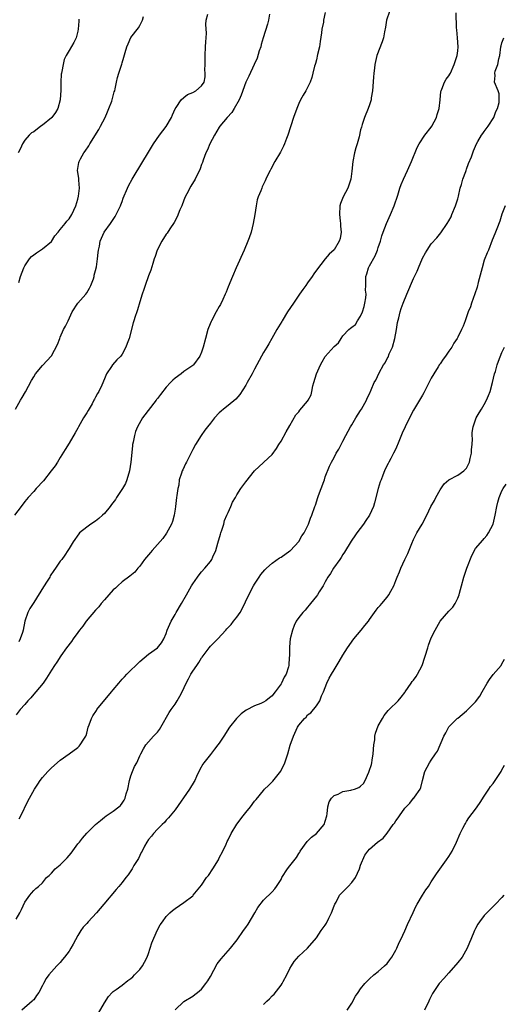
# Model space of a CAD drawing. Units: inches. Extents: x 2556000 to 2559000, y 1527000 to 1530000.
# Drawn here: x 2557450 to 2557559, y 1528144 to 1528367 of the extents above; entities that cross this region are included whole.
import ezdxf

# ---------------------------------------------------------------- set-up
doc = ezdxf.new("R2010")
doc.units = ezdxf.units.IN
doc.header["$MEASUREMENT"] = 0
doc.layers.add('LD25561527_10ft', color=254, linetype='Continuous')

msp = doc.modelspace()

# ---------------------------------------------------------------- linework, layer by layer
at = {"layer": 'LD25561527_10ft'}
for points, elevation in [([(2557506.36, 1528368.36), (2557506.12, 1528367), (2557505.91, 1528366.09), (2557504.95, 1528363), (2557504.52, 1528361.48), (2557504.38, 1528361), (2557504.05, 1528360.05), (2557503.57, 1528358.43), (2557502.94, 1528357), (2557501.69, 1528354.31), (2557501, 1528352.95), (2557499.93, 1528350.07), (2557499.5, 1528349), (2557498.38, 1528347), (2557497.86, 1528346.14), (2557496.77, 1528345), (2557495.14, 1528343), (2557495, 1528342.79), (2557493.91, 1528341), (2557492.9, 1528339), (2557492.33, 1528337.67), (2557491.99, 1528337), (2557491.36, 1528335.36), (2557491.19, 1528334.81), (2557491, 1528334.31), (2557490.67, 1528333.33), (2557490.53, 1528333), (2557490.03, 1528332.03), (2557489.53, 1528331), (2557488.56, 1528329.44), (2557487.69, 1528327.69), (2557487.32, 1528327), (2557487, 1528326.27), (2557486.5, 1528325), (2557486.1, 1528324.1), (2557485.47, 1528322.53), (2557484.76, 1528321.24), (2557483.79, 1528319.79), (2557483.19, 1528318.81), (2557483, 1528318.55), (2557481.98, 1528317), (2557480.97, 1528315), (2557480.49, 1528313.51), (2557480.3, 1528313), (2557479.95, 1528311.95), (2557479.54, 1528310.46), (2557479, 1528309.12), (2557478.2, 1528307), (2557477.91, 1528306.09), (2557477.53, 1528305), (2557477, 1528303.27), (2557476.53, 1528301.47), (2557476.32, 1528301), (2557475.94, 1528299.94), (2557475.65, 1528299), (2557475.48, 1528298.52), (2557474.58, 1528295), (2557474.12, 1528293.88), (2557473.87, 1528293), (2557473, 1528291.44), (2557472.69, 1528291), (2557471.83, 1528290.17), (2557470.87, 1528289), (2557470.63, 1528288.63), (2557469.49, 1528287), (2557469, 1528285.87), (2557468.41, 1528284.41), (2557467.77, 1528283), (2557467.45, 1528282.55), (2557467, 1528281.69), (2557466.74, 1528281.26), (2557466.63, 1528281), (2557466.21, 1528280.21), (2557465.3, 1528278.7), (2557465, 1528278.14), (2557464.54, 1528277.46), (2557464.3, 1528277), (2557463.15, 1528275), (2557463, 1528274.71), (2557462.36, 1528273.64), (2557461, 1528271.26), (2557460.14, 1528269.86), (2557459, 1528268.06), (2557458.37, 1528267), (2557457.83, 1528266.17), (2557456.99, 1528265), (2557455.21, 1528262.79), (2557453.57, 1528261), (2557453, 1528260.35), (2557451.75, 1528259), (2557451, 1528258.09), (2557450.14, 1528257), (2557448.67, 1528255)], 8330), ([(2557448.9, 1528279), (2557450.03, 1528281), (2557450.41, 1528281.59), (2557451.12, 1528282.88), (2557452.5, 1528285.5), (2557453, 1528286.34), (2557453.44, 1528287), (2557455, 1528288.86), (2557456.03, 1528289.97), (2557456.94, 1528291), (2557457, 1528291.09), (2557458.36, 1528293.64), (2557458.88, 1528295), (2557459, 1528295.24), (2557459.78, 1528297), (2557460.22, 1528297.78), (2557460.77, 1528299), (2557461.7, 1528301), (2557462.98, 1528303), (2557464.78, 1528305), (2557465, 1528305.3), (2557465.62, 1528306.38), (2557465.96, 1528307), (2557466.5, 1528308.5), (2557466.65, 1528309), (2557466.68, 1528309.32), (2557467, 1528310.35), (2557467.19, 1528311.19), (2557467.45, 1528313), (2557467.56, 1528314.44), (2557467.66, 1528315), (2557467.87, 1528315.87), (2557468.05, 1528317), (2557468.33, 1528317.67), (2557468.96, 1528319), (2557470.37, 1528321), (2557471, 1528321.92), (2557471.41, 1528322.59), (2557471.69, 1528323), (2557472.64, 1528325), (2557472.75, 1528325.25), (2557473, 1528325.96), (2557473.26, 1528326.74), (2557474.2, 1528329), (2557474.49, 1528329.51), (2557475.28, 1528331), (2557477.73, 1528335), (2557478.77, 1528336.77), (2557480.11, 1528339), (2557481.51, 1528341), (2557483.02, 1528342.98), (2557484.18, 1528345), (2557484.4, 1528345.6), (2557485.04, 1528346.96), (2557485.22, 1528347.22), (2557486.36, 1528349), (2557487, 1528349.54), (2557487.85, 1528350.15), (2557489, 1528350.66), (2557489.68, 1528351), (2557491, 1528352.13), (2557491.55, 1528353), (2557491.82, 1528354.18), (2557491.85, 1528355), (2557491.77, 1528355.77), (2557491.82, 1528357), (2557491.84, 1528358.16), (2557491.8, 1528359), (2557491.9, 1528361), (2557491.93, 1528362.07), (2557492.02, 1528363), (2557492.08, 1528364.08), (2557491.96, 1528366.05), (2557492.06, 1528367), (2557492.38, 1528368.38)], 8340), ([(2557533.54, 1528369), (2557532.85, 1528367), (2557532.6, 1528365.4), (2557532.39, 1528364.39), (2557532.17, 1528363), (2557531.88, 1528362.12), (2557530.68, 1528359), (2557530.34, 1528357.66), (2557530.23, 1528357), (2557530.14, 1528356.14), (2557529.99, 1528355), (2557529.91, 1528354.09), (2557529.67, 1528351), (2557529.41, 1528349.41), (2557529.36, 1528349), (2557529, 1528347.81), (2557528.72, 1528347), (2557527.9, 1528345), (2557527.37, 1528343.37), (2557527.17, 1528342.83), (2557527, 1528342.19), (2557526.64, 1528340.64), (2557526.2, 1528339), (2557525.92, 1528338.08), (2557525.64, 1528337), (2557525.21, 1528335), (2557525, 1528332.84), (2557524.78, 1528331), (2557524.35, 1528329.65), (2557524.07, 1528329), (2557523.04, 1528327), (2557522.45, 1528325.55), (2557522.3, 1528325), (2557522.21, 1528323), (2557522.4, 1528321.6), (2557522.44, 1528321), (2557522.42, 1528320.42), (2557522.58, 1528319), (2557522.37, 1528317.63), (2557522.16, 1528317), (2557521, 1528315.01), (2557519.91, 1528314.09), (2557519, 1528312.99), (2557517, 1528310.43), (2557516.38, 1528309.62), (2557516.04, 1528309), (2557515, 1528307.57), (2557514.62, 1528307), (2557513.93, 1528306.07), (2557513.2, 1528305), (2557511.79, 1528303), (2557510.47, 1528301), (2557509.24, 1528299), (2557509.16, 1528298.84), (2557508.4, 1528297.6), (2557508.01, 1528297), (2557506.87, 1528295), (2557506.24, 1528293.76), (2557505.74, 1528293), (2557505, 1528291.8), (2557504.55, 1528291), (2557503.51, 1528289), (2557503, 1528288.07), (2557502.48, 1528287), (2557501.35, 1528285), (2557501, 1528284.42), (2557499.67, 1528282.33), (2557498.75, 1528281.25), (2557497, 1528279.81), (2557495.96, 1528279), (2557495.44, 1528278.56), (2557495, 1528278.12), (2557493.94, 1528277), (2557493, 1528275.8), (2557492.35, 1528275), (2557491.77, 1528274.23), (2557490.88, 1528273), (2557489.59, 1528271), (2557489, 1528269.89), (2557487.57, 1528267), (2557487.36, 1528266.64), (2557486.72, 1528265.28), (2557486.61, 1528265), (2557486.49, 1528264.49), (2557485.96, 1528263), (2557485.82, 1528261.82), (2557485.61, 1528261), (2557485.43, 1528259.43), (2557485.35, 1528259), (2557485.1, 1528257), (2557485, 1528256.38), (2557484.76, 1528255), (2557484.4, 1528253.6), (2557484.19, 1528253), (2557483.09, 1528250.91), (2557482.24, 1528249.76), (2557479.78, 1528247), (2557479.45, 1528246.55), (2557479, 1528246.02), (2557478.11, 1528245), (2557477, 1528243.44), (2557476.56, 1528243), (2557475.86, 1528242.14), (2557474.77, 1528241.23), (2557473, 1528239.93), (2557472.01, 1528239), (2557471.52, 1528238.48), (2557471, 1528238.11), (2557469, 1528235.87), (2557468.27, 1528235), (2557467.73, 1528234.27), (2557467, 1528233.5), (2557464.85, 1528231), (2557464.09, 1528229.92), (2557463.39, 1528229), (2557463, 1528228.44), (2557461.92, 1528227), (2557461.56, 1528226.44), (2557460.45, 1528225), (2557459.14, 1528223.14), (2557458.25, 1528221.75), (2557457.71, 1528221), (2557457, 1528219.9), (2557455.91, 1528218.09), (2557455.12, 1528217), (2557453.47, 1528215), (2557453, 1528214.47), (2557452.33, 1528213.67), (2557451.69, 1528213), (2557451, 1528212.17), (2557449.96, 1528211), (2557449, 1528209.8)], 8310), ([(2557519, 1528368.73), (2557518.62, 1528367), (2557518.57, 1528366.57), (2557518.21, 1528365), (2557518.16, 1528364.16), (2557517.83, 1528362.17), (2557517.67, 1528361), (2557517.26, 1528359.26), (2557517, 1528358.06), (2557516.79, 1528357.21), (2557516.71, 1528357), (2557516.58, 1528356.58), (2557516.22, 1528355), (2557515.95, 1528354.05), (2557515.59, 1528353), (2557515, 1528351.75), (2557514.61, 1528351), (2557513.97, 1528350.03), (2557513.43, 1528349), (2557513, 1528348.14), (2557512.53, 1528347), (2557511.84, 1528345), (2557510.55, 1528341), (2557510.26, 1528340.26), (2557509.8, 1528339), (2557509.54, 1528338.46), (2557508.86, 1528337.14), (2557507.6, 1528335), (2557506.69, 1528333.31), (2557506.5, 1528333), (2557505.99, 1528331.99), (2557505.53, 1528331), (2557505.38, 1528330.62), (2557504.75, 1528329.26), (2557504.61, 1528329), (2557504.38, 1528328.38), (2557503.83, 1528327), (2557503.62, 1528326.38), (2557503.35, 1528325), (2557503.06, 1528323.06), (2557502.71, 1528321), (2557502.2, 1528319), (2557501.78, 1528317.78), (2557501.49, 1528317), (2557500.64, 1528315), (2557498.82, 1528311), (2557497.97, 1528309), (2557497, 1528306.64), (2557496.56, 1528305.44), (2557496.36, 1528305), (2557495.79, 1528303.79), (2557495.31, 1528302.69), (2557495, 1528302.19), (2557494.32, 1528301), (2557493.23, 1528299), (2557493.16, 1528298.84), (2557492.59, 1528297.41), (2557492.45, 1528297), (2557491.89, 1528295), (2557491.39, 1528293), (2557491, 1528291.85), (2557490.63, 1528291), (2557489.16, 1528289), (2557489, 1528288.85), (2557487, 1528287.51), (2557486.35, 1528287), (2557485, 1528286.03), (2557484.46, 1528285.54), (2557483.99, 1528285), (2557483, 1528283.97), (2557481.67, 1528282.33), (2557481, 1528281.41), (2557480.82, 1528281.18), (2557480.7, 1528281), (2557477.64, 1528277), (2557476.5, 1528275), (2557476.07, 1528273.93), (2557475.8, 1528273), (2557475.54, 1528271.54), (2557475.4, 1528271), (2557475.33, 1528270.67), (2557475.02, 1528267.02), (2557474.7, 1528265), (2557474.11, 1528263), (2557473.8, 1528262.2), (2557473.11, 1528261), (2557471.76, 1528259), (2557471.48, 1528258.52), (2557470.58, 1528257.42), (2557470.29, 1528257), (2557469, 1528255.4), (2557468.6, 1528255), (2557467.78, 1528254.22), (2557467, 1528253.66), (2557465.92, 1528253), (2557465, 1528252.32), (2557463.36, 1528251), (2557463.19, 1528250.81), (2557461.94, 1528249), (2557461, 1528247.44), (2557460.72, 1528247), (2557460.03, 1528245.97), (2557459.35, 1528245), (2557459, 1528244.56), (2557457.97, 1528243), (2557457.53, 1528242.47), (2557456.74, 1528241.26), (2557456.62, 1528241), (2557456.07, 1528240.07), (2557455.23, 1528238.77), (2557453, 1528235.23), (2557452.11, 1528233.89), (2557451.67, 1528233), (2557451.02, 1528230.98), (2557450.63, 1528229), (2557450.47, 1528228.47), (2557449.96, 1528227), (2557449.63, 1528226.37)], 8320), ([(2557449.71, 1528186.29), (2557450.09, 1528187), (2557451.7, 1528190.3), (2557453.17, 1528193), (2557453.9, 1528194.1), (2557454.5, 1528195), (2557455, 1528195.61), (2557456.21, 1528197), (2557457, 1528197.84), (2557459, 1528199.55), (2557461.06, 1528201), (2557463, 1528202.44), (2557463.3, 1528202.7), (2557463.55, 1528203), (2557464.34, 1528204.34), (2557464.77, 1528205), (2557464.84, 1528205.16), (2557465, 1528205.69), (2557465.36, 1528207), (2557465.59, 1528207.59), (2557466.08, 1528209), (2557466.41, 1528209.59), (2557467.18, 1528210.82), (2557467.32, 1528211), (2557470.61, 1528215), (2557471, 1528215.51), (2557472.25, 1528217), (2557473, 1528217.87), (2557473.56, 1528218.44), (2557474.08, 1528219), (2557475, 1528219.94), (2557476.09, 1528221), (2557477, 1528221.91), (2557479, 1528223.54), (2557481.03, 1528225), (2557481.91, 1528226.09), (2557482.46, 1528227), (2557483, 1528228.23), (2557483.24, 1528229), (2557484.08, 1528231), (2557485, 1528232.54), (2557485.26, 1528233), (2557486.46, 1528235), (2557487.55, 1528237), (2557488.69, 1528239), (2557489, 1528239.47), (2557490.06, 1528241), (2557490.47, 1528241.53), (2557491, 1528242.17), (2557491.75, 1528243), (2557493, 1528244.53), (2557493.35, 1528245), (2557493.57, 1528245.57), (2557494.25, 1528247), (2557494.7, 1528248.7), (2557495.32, 1528250.68), (2557495.39, 1528251), (2557495.6, 1528251.6), (2557496.03, 1528253), (2557496.22, 1528253.78), (2557496.75, 1528255), (2557497, 1528255.62), (2557497.62, 1528257), (2557498.03, 1528257.97), (2557498.66, 1528259), (2557499, 1528259.59), (2557499.89, 1528261), (2557500.33, 1528261.67), (2557501, 1528262.57), (2557503, 1528265.01), (2557505, 1528266.92), (2557505.11, 1528267), (2557507, 1528268.72), (2557507.94, 1528270.06), (2557508.49, 1528271), (2557509, 1528271.72), (2557510.12, 1528273.88), (2557511, 1528275.3), (2557512.33, 1528277.67), (2557513, 1528278.41), (2557513.25, 1528278.75), (2557515, 1528280.78), (2557515.15, 1528281), (2557515.77, 1528282.23), (2557515.98, 1528283), (2557516.22, 1528284.23), (2557516.44, 1528285), (2557517.03, 1528287), (2557517.91, 1528289), (2557518.29, 1528289.71), (2557519, 1528290.92), (2557521, 1528293.2), (2557521.98, 1528294.02), (2557522.61, 1528295), (2557523, 1528295.56), (2557524.37, 1528297), (2557524.72, 1528297.28), (2557525, 1528297.52), (2557525.84, 1528298.16), (2557526.31, 1528299), (2557527, 1528300.02), (2557527.41, 1528301), (2557527.79, 1528302.21), (2557527.99, 1528303), (2557528.18, 1528304.18), (2557528.23, 1528305), (2557528.12, 1528305.88), (2557528.15, 1528307), (2557528.21, 1528308.21), (2557528.18, 1528309), (2557528.39, 1528309.61), (2557528.79, 1528311), (2557529, 1528311.4), (2557530.31, 1528313.69), (2557530.83, 1528315), (2557531, 1528315.56), (2557531.51, 1528317), (2557531.82, 1528318.18), (2557532.11, 1528319), (2557532.86, 1528321), (2557533.73, 1528323), (2557534.56, 1528325), (2557535.39, 1528327.39), (2557535.89, 1528329), (2557536.19, 1528329.81), (2557536.67, 1528331), (2557537.63, 1528333), (2557538.53, 1528335), (2557539.81, 1528338.19), (2557540.24, 1528339), (2557541.53, 1528341), (2557543, 1528342.79), (2557543.15, 1528343), (2557544.18, 1528345), (2557544.36, 1528345.64), (2557544.78, 1528347), (2557545.01, 1528349), (2557545.17, 1528350.83), (2557545.21, 1528351), (2557545.39, 1528351.39), (2557545.97, 1528353), (2557546.33, 1528353.67), (2557547, 1528354.44), (2557547.21, 1528354.79), (2557547.31, 1528355), (2557548.18, 1528357), (2557548.37, 1528357.63), (2557548.86, 1528359), (2557549, 1528360.09), (2557549.1, 1528361), (2557548.94, 1528363), (2557548.78, 1528364.78), (2557548.72, 1528365.28), (2557548.65, 1528368.65)], 8300), ([(2557463.2, 1528367.2), (2557463.19, 1528366.81), (2557463.09, 1528365), (2557463, 1528364.52), (2557462.59, 1528363), (2557462.05, 1528361.95), (2557461, 1528360.16), (2557460.37, 1528359), (2557459.93, 1528358.07), (2557459.66, 1528357), (2557459.38, 1528355.38), (2557459.28, 1528355), (2557459.24, 1528354.76), (2557459.16, 1528353), (2557459.15, 1528351.15), (2557459.01, 1528349), (2557458.46, 1528347), (2557457.92, 1528346.08), (2557457.09, 1528345), (2557457, 1528344.91), (2557455, 1528343.24), (2557454.6, 1528343), (2557453, 1528341.77), (2557452.52, 1528341.48), (2557452.01, 1528341), (2557451, 1528339.88), (2557450.47, 1528339), (2557450, 1528338), (2557449.52, 1528337)], 8360), ([(2557449.67, 1528307.67), (2557450.03, 1528309), (2557450.76, 1528311), (2557451, 1528311.42), (2557452.02, 1528313), (2557452.49, 1528313.51), (2557453, 1528313.87), (2557453.62, 1528314.38), (2557455, 1528315.26), (2557457, 1528316.94), (2557457.82, 1528318.18), (2557458.5, 1528319), (2557459, 1528319.64), (2557460.12, 1528321), (2557460.48, 1528321.52), (2557461, 1528322.06), (2557461.64, 1528323), (2557462.54, 1528325), (2557463, 1528326.53), (2557463.15, 1528327.15), (2557463.36, 1528329), (2557463.19, 1528330.81), (2557463.22, 1528331.22), (2557462.92, 1528333), (2557463.2, 1528334.8), (2557463.26, 1528335), (2557463.62, 1528335.62), (2557464.38, 1528337), (2557464.62, 1528337.38), (2557465.45, 1528338.55), (2557465.74, 1528339), (2557467.74, 1528342.26), (2557468.13, 1528343), (2557469.18, 1528345), (2557469.72, 1528346.28), (2557470.04, 1528347), (2557470.66, 1528348.66), (2557470.77, 1528349), (2557471.23, 1528350.77), (2557471.33, 1528351), (2557471.47, 1528351.47), (2557471.77, 1528353), (2557471.94, 1528354.06), (2557472.27, 1528355), (2557472.93, 1528357.07), (2557473, 1528357.38), (2557473.4, 1528358.6), (2557473.68, 1528359.68), (2557474.1, 1528361), (2557474.36, 1528361.64), (2557475, 1528363.07), (2557476.7, 1528365.3), (2557477, 1528365.82), (2557477.63, 1528367), (2557477.85, 1528367.84)], 8350), ([(2557449, 1528163.6), (2557449.88, 1528165), (2557450.25, 1528165.75), (2557451, 1528167.46), (2557452.09, 1528169), (2557452.49, 1528169.51), (2557453, 1528170.09), (2557453.49, 1528170.51), (2557454.11, 1528171), (2557455, 1528171.84), (2557455.92, 1528173), (2557456.51, 1528173.49), (2557457, 1528173.97), (2557457.87, 1528175), (2557459, 1528175.89), (2557460.1, 1528177), (2557460.56, 1528177.44), (2557461, 1528177.98), (2557461.5, 1528178.5), (2557463, 1528180.61), (2557463.33, 1528181), (2557464.06, 1528181.94), (2557465, 1528183.07), (2557466.99, 1528185), (2557468.12, 1528185.88), (2557469, 1528186.67), (2557469.41, 1528187), (2557471, 1528188), (2557472.27, 1528189), (2557472.66, 1528189.34), (2557473, 1528189.83), (2557473.51, 1528190.49), (2557473.72, 1528191), (2557473.95, 1528191.95), (2557474.29, 1528193), (2557474.7, 1528195), (2557475, 1528196.04), (2557475.37, 1528197), (2557475.85, 1528198.15), (2557476.31, 1528199), (2557477, 1528200.53), (2557477.26, 1528201), (2557477.85, 1528202.15), (2557478.4, 1528203), (2557479, 1528203.75), (2557480.15, 1528205), (2557480.58, 1528205.42), (2557481, 1528205.88), (2557481.5, 1528206.5), (2557481.8, 1528207), (2557483.67, 1528210.33), (2557484.08, 1528211), (2557485, 1528212.22), (2557485.5, 1528213), (2557486.08, 1528214.08), (2557486.61, 1528215), (2557487.51, 1528217), (2557488.04, 1528217.96), (2557488.55, 1528219), (2557489, 1528219.7), (2557489.9, 1528221), (2557490.36, 1528221.64), (2557491, 1528222.74), (2557491.12, 1528222.88), (2557492.75, 1528225), (2557493, 1528225.36), (2557493.84, 1528226.16), (2557494.68, 1528227), (2557496.51, 1528229), (2557496.75, 1528229.25), (2557497.71, 1528230.29), (2557498.22, 1528231), (2557499, 1528231.95), (2557499.72, 1528233), (2557500.22, 1528233.78), (2557501.71, 1528237), (2557502.77, 1528239), (2557503, 1528239.38), (2557504.05, 1528241), (2557504.44, 1528241.56), (2557505.34, 1528242.66), (2557505.67, 1528243), (2557507, 1528244.17), (2557508.66, 1528245.34), (2557509, 1528245.53), (2557511, 1528246.92), (2557511.1, 1528247), (2557513, 1528249.02), (2557513.68, 1528250.32), (2557514.19, 1528251), (2557515, 1528252.52), (2557515.21, 1528253), (2557515.64, 1528254.36), (2557515.98, 1528255), (2557516.65, 1528257), (2557516.77, 1528257.23), (2557517.28, 1528259), (2557517.43, 1528259.43), (2557518.05, 1528261), (2557518.64, 1528262.65), (2557518.79, 1528263), (2557519, 1528263.66), (2557519.94, 1528266.06), (2557520.42, 1528267), (2557521, 1528268.05), (2557521.48, 1528269), (2557522.04, 1528269.96), (2557522.57, 1528271), (2557523, 1528271.72), (2557523.64, 1528273), (2557524.73, 1528275), (2557525, 1528275.47), (2557525.93, 1528277), (2557527, 1528278.72), (2557527.2, 1528279), (2557528.31, 1528281), (2557528.52, 1528281.48), (2557529, 1528282.48), (2557529.36, 1528283.36), (2557530.08, 1528285), (2557530.43, 1528285.57), (2557531.19, 1528287.19), (2557532.2, 1528289), (2557532.52, 1528289.48), (2557533, 1528290.44), (2557533.22, 1528290.78), (2557533.5, 1528291.5), (2557534.19, 1528293), (2557534.74, 1528295), (2557535.12, 1528297), (2557535.37, 1528298.63), (2557535.66, 1528299.66), (2557535.94, 1528301), (2557536.2, 1528301.8), (2557536.65, 1528303), (2557537.49, 1528305), (2557539, 1528308.56), (2557539.77, 1528310.23), (2557540.1, 1528311), (2557541, 1528313.16), (2557541.67, 1528314.33), (2557542.09, 1528315), (2557543, 1528316.37), (2557544.26, 1528317.74), (2557545.15, 1528318.85), (2557546.61, 1528321), (2557547, 1528321.6), (2557547.46, 1528322.54), (2557547.66, 1528323), (2557548.5, 1528325), (2557549, 1528326.59), (2557549.15, 1528327.15), (2557549.56, 1528329), (2557549.81, 1528329.81), (2557550.11, 1528331), (2557550.8, 1528332.8), (2557550.86, 1528333), (2557551, 1528333.32), (2557551.45, 1528334.55), (2557552.08, 1528336.08), (2557552.39, 1528337), (2557552.53, 1528337.47), (2557553, 1528338.47), (2557553.13, 1528338.87), (2557553.56, 1528339.56), (2557554.37, 1528341), (2557554.63, 1528341.37), (2557555, 1528341.8), (2557555.91, 1528343), (2557557.14, 1528345), (2557557.64, 1528346.37), (2557557.96, 1528347), (2557558.35, 1528348.35), (2557558.39, 1528349), (2557558.35, 1528350.35), (2557558.1, 1528351), (2557557.28, 1528353), (2557557.48, 1528354.52), (2557557.38, 1528355), (2557557.44, 1528355.44), (2557558.05, 1528357), (2557558.27, 1528358.27), (2557558.5, 1528359), (2557558.76, 1528361), (2557558.8, 1528361.2), (2557559, 1528361.85), (2557559.41, 1528363)], 8290), ([(2557559.69, 1528325), (2557559, 1528323.1), (2557558.48, 1528321.52), (2557557.8, 1528319.8), (2557557.54, 1528319), (2557557, 1528317.74), (2557556.81, 1528317.19), (2557555.92, 1528315), (2557555.64, 1528314.36), (2557555, 1528312.71), (2557554.49, 1528311), (2557553.63, 1528307.63), (2557553.39, 1528306.61), (2557552.89, 1528305.11), (2557552.12, 1528303), (2557551.85, 1528302.15), (2557551.38, 1528301), (2557551, 1528299.89), (2557550.65, 1528299), (2557550.2, 1528297.8), (2557549.84, 1528297), (2557549, 1528295.25), (2557548.87, 1528295), (2557548.09, 1528293.91), (2557547.62, 1528293), (2557547, 1528292.08), (2557546.22, 1528291), (2557545.67, 1528290.33), (2557545, 1528289.26), (2557544.88, 1528289.12), (2557544.54, 1528288.54), (2557543.55, 1528287), (2557543, 1528285.97), (2557541.33, 1528282.67), (2557541, 1528282.15), (2557540.59, 1528281.41), (2557539, 1528278.76), (2557538.05, 1528277), (2557537.05, 1528275), (2557536.42, 1528273.58), (2557535.67, 1528271.67), (2557535, 1528270.04), (2557534.48, 1528269), (2557533.85, 1528267.85), (2557533.4, 1528267), (2557533.27, 1528266.73), (2557532.56, 1528265.44), (2557532.38, 1528265), (2557532.04, 1528264.04), (2557531.62, 1528263), (2557531.46, 1528262.54), (2557531.01, 1528261), (2557530.18, 1528257.82), (2557529.9, 1528257), (2557528.98, 1528255), (2557528.2, 1528253.8), (2557527.63, 1528253), (2557526.15, 1528251), (2557525.69, 1528250.31), (2557525, 1528249.36), (2557524.86, 1528249.14), (2557523.37, 1528246.63), (2557523, 1528246.1), (2557522.59, 1528245.41), (2557522.31, 1528245), (2557520.88, 1528243), (2557520.16, 1528241.84), (2557519.61, 1528241), (2557519, 1528239.91), (2557518.52, 1528239), (2557517.65, 1528237.65), (2557517.25, 1528237), (2557517, 1528236.67), (2557515.62, 1528235), (2557515.37, 1528234.63), (2557515, 1528234.17), (2557514.46, 1528233.54), (2557513.93, 1528233), (2557513, 1528231.83), (2557512.42, 1528231), (2557511.95, 1528230.05), (2557511.55, 1528229), (2557511.08, 1528227), (2557511, 1528226.16), (2557510.93, 1528225.07), (2557510.9, 1528224.9), (2557510.88, 1528223), (2557510.86, 1528222.86), (2557510.76, 1528221), (2557510.68, 1528220.68), (2557510.18, 1528219), (2557509.69, 1528218.31), (2557509.11, 1528217), (2557509, 1528216.83), (2557507.66, 1528215), (2557507.35, 1528214.65), (2557507, 1528214.15), (2557506.34, 1528213.66), (2557505.57, 1528213), (2557505, 1528212.66), (2557504.4, 1528212.4), (2557503, 1528211.87), (2557501.12, 1528210.88), (2557499.95, 1528210.05), (2557498.88, 1528209), (2557497.31, 1528207), (2557496.04, 1528205), (2557495, 1528203.43), (2557494.69, 1528203), (2557493.96, 1528202.04), (2557493, 1528200.88), (2557491.53, 1528199), (2557491.31, 1528198.69), (2557490.58, 1528197.42), (2557489.87, 1528195.87), (2557489.45, 1528195), (2557489.29, 1528194.71), (2557488.25, 1528193), (2557485, 1528188.32), (2557483.51, 1528186.49), (2557483, 1528185.98), (2557482.57, 1528185.43), (2557482.09, 1528185), (2557481, 1528183.94), (2557480.13, 1528183), (2557479.65, 1528182.35), (2557479, 1528181.63), (2557478.59, 1528181), (2557478.11, 1528180.11), (2557477.53, 1528179), (2557477.36, 1528178.64), (2557477, 1528177.97), (2557476.69, 1528177.31), (2557475.7, 1528175.7), (2557475.31, 1528175), (2557474.35, 1528173.65), (2557473.85, 1528173), (2557473, 1528171.91), (2557472.25, 1528171), (2557471.66, 1528170.34), (2557468.88, 1528167), (2557468.01, 1528165.99), (2557467.2, 1528165), (2557465.33, 1528163), (2557465, 1528162.63), (2557464.2, 1528161.8), (2557463.64, 1528161), (2557463, 1528159.91), (2557461.97, 1528157.97), (2557461.43, 1528157), (2557461, 1528156.33), (2557460, 1528155), (2557459.55, 1528154.45), (2557459, 1528153.79), (2557458.25, 1528153), (2557456.43, 1528151), (2557455.83, 1528150.17), (2557455.2, 1528149), (2557455, 1528148.57), (2557454.16, 1528147), (2557453.67, 1528146.33), (2557453, 1528145.32), (2557452.83, 1528145.17), (2557452.68, 1528145), (2557450.28, 1528143)], 8280), ([(2557467.68, 1528142.32), (2557469, 1528144.66), (2557469.92, 1528146.08), (2557470.77, 1528147), (2557471, 1528147.21), (2557471.69, 1528147.69), (2557473, 1528148.66), (2557474.32, 1528149.68), (2557475, 1528150.15), (2557475.45, 1528150.55), (2557475.85, 1528151), (2557477, 1528152.2), (2557477.6, 1528153), (2557478.11, 1528153.89), (2557478.7, 1528155), (2557479, 1528155.82), (2557479.4, 1528157), (2557479.77, 1528158.23), (2557480.94, 1528161.06), (2557481.66, 1528162.34), (2557482.12, 1528163), (2557483, 1528164.22), (2557483.78, 1528165), (2557484.42, 1528165.58), (2557485, 1528166.04), (2557487, 1528167.39), (2557489, 1528168.89), (2557489.11, 1528169), (2557491, 1528171.29), (2557492.15, 1528173), (2557492.53, 1528173.47), (2557493.58, 1528175), (2557494.8, 1528177), (2557495, 1528177.43), (2557495.83, 1528179), (2557496.55, 1528180.55), (2557496.82, 1528181.18), (2557497, 1528181.52), (2557497.72, 1528183), (2557498.95, 1528185.05), (2557500.42, 1528187), (2557501, 1528187.74), (2557502.05, 1528189), (2557503, 1528190.28), (2557503.32, 1528190.68), (2557505, 1528192.7), (2557505.27, 1528193), (2557506.13, 1528193.87), (2557507, 1528194.67), (2557507.15, 1528194.85), (2557508.92, 1528197.08), (2557509, 1528197.2), (2557509.85, 1528199), (2557510.51, 1528201), (2557511.04, 1528202.96), (2557511.81, 1528205), (2557512.72, 1528207), (2557513, 1528207.47), (2557514.31, 1528209), (2557514.69, 1528209.31), (2557515, 1528209.81), (2557515.76, 1528210.24), (2557517, 1528211.88), (2557517.74, 1528213), (2557518.13, 1528214.13), (2557518.59, 1528215), (2557519.36, 1528217), (2557519.91, 1528218.09), (2557520.4, 1528219), (2557521, 1528220.02), (2557522.14, 1528221.86), (2557523, 1528223.31), (2557524.05, 1528225), (2557525.47, 1528227), (2557527.16, 1528229), (2557527.99, 1528230.01), (2557528.77, 1528231), (2557529, 1528231.36), (2557530.52, 1528233.48), (2557531, 1528234.1), (2557531.41, 1528234.59), (2557531.79, 1528235), (2557533, 1528236.46), (2557533.41, 1528237), (2557533.81, 1528237.81), (2557534.51, 1528239), (2557535, 1528240.21), (2557535.29, 1528241), (2557535.82, 1528242.18), (2557536.12, 1528243), (2557537.03, 1528245), (2557537.68, 1528246.32), (2557538.61, 1528248.61), (2557539, 1528249.47), (2557539.76, 1528251), (2557540.93, 1528253), (2557541.99, 1528255), (2557542.93, 1528257), (2557543.69, 1528258.31), (2557544.04, 1528259), (2557545, 1528260.73), (2557545.9, 1528262.1), (2557547, 1528263.03), (2557549, 1528264.05), (2557550.37, 1528265), (2557550.69, 1528265.31), (2557551, 1528265.67), (2557551.45, 1528266.55), (2557551.63, 1528267), (2557551.79, 1528267.79), (2557552.07, 1528269), (2557552.13, 1528269.87), (2557552.23, 1528271), (2557552.29, 1528272.29), (2557552.27, 1528273), (2557552.28, 1528273.72), (2557552.46, 1528275), (2557553, 1528276.61), (2557553.15, 1528277), (2557553.81, 1528278.19), (2557554.36, 1528279), (2557555, 1528280.01), (2557555.51, 1528281), (2557555.95, 1528282.05), (2557556.3, 1528283), (2557556.87, 1528285), (2557557.33, 1528287), (2557557.5, 1528287.5), (2557557.91, 1528289), (2557558.19, 1528289.81), (2557559, 1528291.81), (2557559.59, 1528293)], 8270), ([(2557485, 1528143.08), (2557487, 1528144.98), (2557489, 1528146.2), (2557489.48, 1528146.52), (2557490.06, 1528147), (2557491, 1528147.73), (2557491.99, 1528149), (2557492.39, 1528149.61), (2557493, 1528150.62), (2557494.55, 1528153.45), (2557495.4, 1528154.6), (2557497, 1528156.44), (2557497.55, 1528157), (2557499.09, 1528158.91), (2557500.51, 1528161), (2557501, 1528161.69), (2557501.52, 1528162.48), (2557503.06, 1528165), (2557503.77, 1528166.23), (2557505, 1528167.92), (2557507, 1528169.76), (2557507.56, 1528170.44), (2557507.99, 1528171), (2557509, 1528172.6), (2557509.19, 1528173), (2557510.47, 1528175), (2557511, 1528175.66), (2557512.46, 1528177.54), (2557513, 1528178.46), (2557513.22, 1528178.78), (2557513.35, 1528179), (2557514.87, 1528181.13), (2557515, 1528181.24), (2557515.85, 1528182.15), (2557517.02, 1528183), (2557518.74, 1528185), (2557519, 1528185.73), (2557519.33, 1528187), (2557519.4, 1528187.4), (2557519.58, 1528189), (2557519.87, 1528190.13), (2557520.41, 1528191), (2557521, 1528191.59), (2557521.89, 1528191.89), (2557523, 1528192.45), (2557524.76, 1528192.76), (2557525, 1528192.82), (2557525.64, 1528193), (2557526.63, 1528193.37), (2557527, 1528193.68), (2557527.68, 1528194.32), (2557528.06, 1528195), (2557528.83, 1528196.83), (2557528.94, 1528197.06), (2557529.43, 1528198.57), (2557529.52, 1528199), (2557529.58, 1528199.58), (2557529.85, 1528201), (2557529.99, 1528203), (2557530.19, 1528204.19), (2557530.24, 1528205), (2557530.36, 1528205.64), (2557531, 1528207.34), (2557531.98, 1528209), (2557532.31, 1528209.69), (2557533.22, 1528210.78), (2557533.48, 1528211), (2557535.47, 1528213), (2557536.17, 1528213.83), (2557537, 1528214.85), (2557537.08, 1528215), (2557538.42, 1528217), (2557538.67, 1528217.33), (2557539, 1528217.67), (2557539.54, 1528218.46), (2557539.89, 1528219), (2557540.92, 1528221), (2557542.22, 1528225), (2557542.4, 1528225.6), (2557543, 1528227.23), (2557543.84, 1528229), (2557545.04, 1528231), (2557547, 1528233.25), (2557547.84, 1528234.16), (2557548.4, 1528235), (2557549, 1528236.21), (2557549.3, 1528237), (2557549.38, 1528237.38), (2557549.8, 1528239), (2557550.33, 1528241), (2557551.01, 1528242.99), (2557552.16, 1528245.84), (2557553, 1528247.43), (2557554.63, 1528249.37), (2557555, 1528249.76), (2557555.58, 1528250.42), (2557555.98, 1528251), (2557557, 1528253), (2557557.45, 1528255), (2557557.85, 1528257), (2557558.07, 1528257.93), (2557558.36, 1528259), (2557559, 1528260.48), (2557559.26, 1528261), (2557559.98, 1528262.02)], 8260), ([(2557505, 1528144.29), (2557505.74, 1528145), (2557506.41, 1528145.59), (2557507, 1528146.22), (2557507.4, 1528146.6), (2557509, 1528148.66), (2557509.22, 1528149), (2557509.45, 1528149.45), (2557510.3, 1528151), (2557511, 1528152.46), (2557511.32, 1528153), (2557511.98, 1528154.02), (2557513, 1528155.22), (2557515, 1528157.04), (2557517, 1528159.36), (2557518.1, 1528161), (2557519, 1528162.24), (2557519.3, 1528162.7), (2557519.81, 1528163.81), (2557520.4, 1528165), (2557521, 1528166.57), (2557521.18, 1528167), (2557521.43, 1528167.43), (2557522.25, 1528169), (2557522.57, 1528169.43), (2557523.59, 1528170.41), (2557524.17, 1528171), (2557525, 1528171.9), (2557525.84, 1528173), (2557526.75, 1528175), (2557527, 1528175.83), (2557527.95, 1528178.05), (2557528.65, 1528179), (2557529, 1528179.43), (2557530.81, 1528181), (2557532.1, 1528181.9), (2557533, 1528183.02), (2557534.36, 1528185), (2557534.67, 1528185.32), (2557535, 1528185.86), (2557535.48, 1528186.52), (2557535.78, 1528187), (2557537, 1528188.72), (2557538.13, 1528189.87), (2557539, 1528190.94), (2557539.07, 1528191), (2557539.19, 1528191.19), (2557540.45, 1528193), (2557540.63, 1528193.37), (2557540.98, 1528195), (2557541.5, 1528197), (2557542.58, 1528199), (2557543, 1528199.57), (2557543.98, 1528201), (2557544.37, 1528201.63), (2557545.87, 1528205), (2557546.26, 1528205.74), (2557547, 1528207.08), (2557548.86, 1528209), (2557549, 1528209.1), (2557551, 1528210.73), (2557551.13, 1528210.87), (2557551.24, 1528211), (2557553, 1528212.78), (2557553.96, 1528214.04), (2557554.54, 1528215), (2557555.66, 1528217), (2557556.15, 1528217.85), (2557557.04, 1528218.96), (2557558.8, 1528221), (2557559, 1528221.36), (2557559.55, 1528222.45)], 8250), ([(2557523.95, 1528143), (2557525, 1528144.57), (2557525.86, 1528146.14), (2557526.42, 1528147), (2557527, 1528147.82), (2557527.96, 1528149), (2557528.45, 1528149.55), (2557529, 1528150.09), (2557530.02, 1528151), (2557531, 1528151.78), (2557532.43, 1528153), (2557533, 1528153.54), (2557533.61, 1528154.39), (2557534.08, 1528155), (2557535, 1528156.59), (2557535.21, 1528157), (2557535.7, 1528158.3), (2557536.08, 1528159), (2557537, 1528160.97), (2557537.59, 1528162.41), (2557538.87, 1528165.13), (2557539.52, 1528166.48), (2557539.82, 1528167), (2557541, 1528168.99), (2557541.79, 1528170.21), (2557542.33, 1528171), (2557543, 1528172), (2557544.17, 1528173.83), (2557546.47, 1528177), (2557547, 1528177.77), (2557547.72, 1528179), (2557548.69, 1528181), (2557549.56, 1528183), (2557550.16, 1528184.16), (2557550.57, 1528185), (2557550.73, 1528185.27), (2557551, 1528185.67), (2557551.51, 1528186.49), (2557553, 1528188.45), (2557553.39, 1528189), (2557554.03, 1528189.97), (2557555, 1528191.39), (2557556.02, 1528193), (2557556.42, 1528193.58), (2557557, 1528194.3), (2557557.49, 1528195), (2557558.8, 1528197), (2557559, 1528197.35), (2557559.56, 1528198.44)], 8240), ([(2557559.41, 1528169), (2557559, 1528168.47), (2557557.54, 1528167), (2557557, 1528166.48), (2557555.56, 1528165), (2557555, 1528164.39), (2557553.93, 1528163), (2557553.56, 1528162.44), (2557553, 1528161.48), (2557552.75, 1528161), (2557551.95, 1528159), (2557551.66, 1528158.34), (2557551.14, 1528157), (2557549.96, 1528155), (2557549, 1528153.76), (2557547, 1528151.46), (2557545.81, 1528150.19), (2557544.87, 1528149.13), (2557544.77, 1528149), (2557544.35, 1528148.35), (2557543.26, 1528146.74), (2557542.6, 1528145.4), (2557542.44, 1528145), (2557541.43, 1528143)], 8230)]:
    msp.add_lwpolyline(points, dxfattribs=dict(at, elevation=elevation))

doc.saveas('drawing.dxf')
